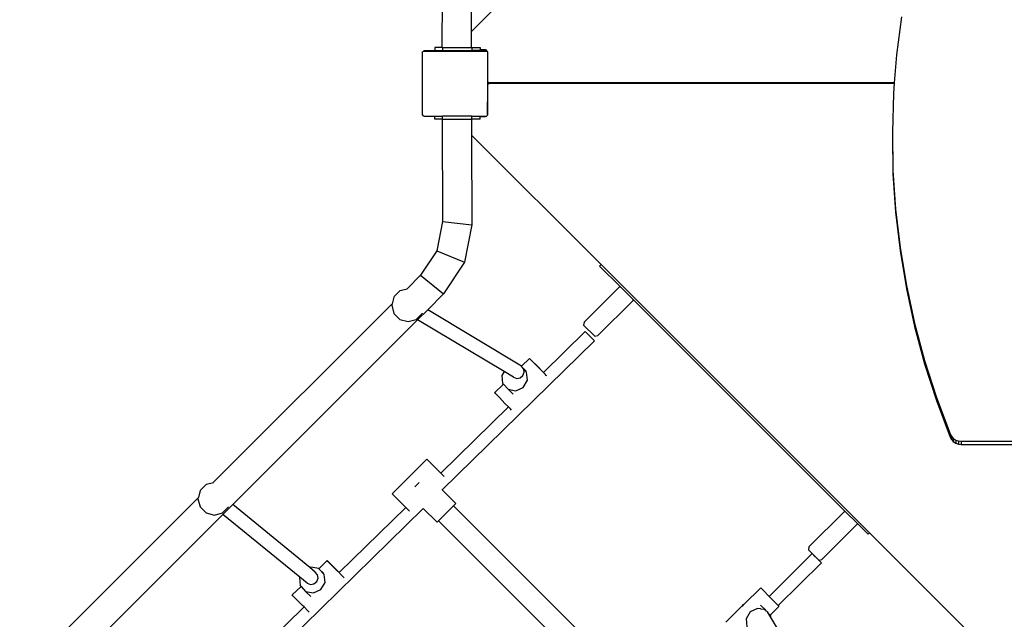
# Model space of a CAD drawing. Units: millimetres. Extents: x -10240 to 385191, y -3372 to 18797.
# Drawn here: x -4730 to -3526, y 9566 to 10300 of the extents above; entities that cross this region are included whole.
import ezdxf

# ---------------------------------------------------------------- set-up
doc = ezdxf.new("R2010")
doc.units = ezdxf.units.MM
doc.layers.add('Toestel 2D', color=7, linetype='Continuous', lineweight=20)
doc.layers.add('VP-EQ', color=7, linetype='Continuous', true_color=0x8a3492, plot=False)

# ---------------------------------------------------------------- blocks, each defined once
blk = doc.blocks.new('1745__')
at = {"layer": 'VP-EQ', "color": 7}
for p, q in [((-359.04, 88.91), (-375.02, 72.91)), ((-378.61, 70.96), (-378.55, 83.49)), ((-375.02, 72.91), (-374.97, 83.86)), ((-322.43, 74.71), (-323.03, 70.03)), ((-375.03, 70.96), (-375.02, 72.91)), ((-381.04, 70.31), (-381.01, 70.36)), ((-381.04, 70.31), (-381.04, 62.78)), ((-381.01, 70.4), (-380.94, 70.46)), ((-381.01, 70.36), (-380.94, 70.46)), ((-381.01, 70.36), (-381.01, 70.4)), ((-380.94, 70.46), (-380.9, 70.51)), ((-380.87, 70.51), (-380.9, 70.51)), ((-380.87, 70.51), (-380.79, 70.56)), ((-380.87, 70.51), (-373.18, 70.51)), ((-380.79, 70.56), (-379.5, 70.56)), ((-379.5, 70.96), (-379.5, 70.56)), ((-378.61, 70.96), (-379.5, 70.96)), ((-379.5, 70.56), (-378.55, 70.56)), ((-378.61, 70.96), (-378.55, 70.96)), ((-378.55, 70.96), (-378.55, 70.56)), ((-378.55, 70.96), (-375.03, 70.96)), ((-378.55, 70.56), (-374.99, 70.56)), ((-375.03, 70.96), (-374.99, 70.96)), ((-374.99, 70.96), (-374.99, 70.56)), ((-374.99, 70.96), (-373.97, 70.96)), ((-373.97, 70.56), (-374.99, 70.56)), ((-373.97, 70.96), (-373.97, 70.66)), ((-373.4, 70.66), (-373.97, 70.66)), ((-373.97, 70.66), (-373.97, 70.56)), ((-373.97, 70.56), (-373.26, 70.56)), ((-373.3, 70.64), (-373.4, 70.66)), ((-373.2, 70.6), (-373.3, 70.64)), ((-373.26, 70.56), (-373.18, 70.51)), ((-373.12, 70.54), (-373.2, 70.6)), ((-373.15, 70.51), (-373.18, 70.51)), ((-373.15, 70.51), (-373.11, 70.46)), ((-373.06, 70.46), (-373.12, 70.54)), ((-373.11, 70.46), (-373.06, 70.42)), ((-373.11, 70.46), (-373.06, 70.39)), ((-373.02, 70.36), (-373.06, 70.46)), ((-373.06, 70.42), (-373.06, 70.39)), ((-373.06, 70.39), (-373.04, 70.36)), ((-373.04, 70.36), (-373.04, 68.87)), ((-373, 70.26), (-373.02, 70.36)), ((-373, 68.91), (-373, 70.26)), ((-323.03, 70.03), (-323.3, 66.61)), ((-373.04, 68.87), (-373, 68.91)), ((-373.04, 68.87), (-373.04, 64.29)), ((-373, 66.81), (-373, 68.91)), ((-373.01, 66.36), (-373, 66.41)), ((-373.01, 64.25), (-373.01, 66.36)), ((-373, 66.75), (-373, 66.81)), ((-372.98, 66.71), (-373, 66.75)), ((-373, 66.41), (-372.98, 66.46)), ((-372.94, 66.66), (-372.98, 66.71)), ((-372.98, 66.46), (-372.95, 66.5)), ((-372.95, 66.5), (-372.91, 66.53)), ((-372.9, 66.63), (-372.94, 66.66)), ((-372.91, 66.53), (-372.86, 66.55)), ((-372.85, 66.61), (-372.9, 66.63)), ((-372.86, 66.55), (-372.81, 66.56)), ((-372.8, 66.61), (-372.85, 66.61)), ((-372.81, 66.56), (-323.3, 66.56)), ((-323.3, 66.61), (-372.8, 66.61)), ((-323.3, 66.56), (-323.4, 65.32)), ((-323.3, 66.61), (-323.3, 66.56)), ((-323.4, 65.32), (-323.54, 60.6)), ((-373.01, 64.25), (-373.04, 64.29)), ((-373.04, 62.76), (-373.04, 64.29)), ((-373.01, 62.91), (-373.01, 64.25)), ((-381.01, 62.73), (-381.04, 62.78)), ((-381.01, 62.68), (-381.01, 62.73)), ((-380.94, 62.63), (-381.01, 62.73)), ((-380.94, 62.63), (-381.01, 62.68)), ((-380.89, 62.56), (-380.94, 62.63)), ((-373.11, 62.63), (-373.16, 62.56)), ((-373.06, 62.7), (-373.11, 62.63)), ((-373.06, 62.67), (-373.11, 62.63)), ((-373.04, 62.73), (-373.06, 62.7)), ((-373.06, 62.7), (-373.06, 62.67)), ((-373.04, 62.76), (-373.02, 62.81)), ((-373.04, 62.73), (-373.04, 62.76)), ((-373.02, 62.81), (-373.01, 62.91)), ((-380.89, 62.56), (-379.5, 62.56)), ((-379.5, 62.16), (-379.5, 62.56)), ((-379.5, 62.56), (-378.55, 62.56)), ((-378.61, 62.16), (-379.5, 62.16)), ((-378.61, 62.16), (-378.55, 49.64)), ((-378.61, 62.16), (-378.55, 62.16)), ((-378.55, 62.16), (-378.55, 62.56)), ((-374.99, 62.56), (-378.55, 62.56)), ((-378.55, 62.16), (-375.03, 62.16)), ((-375.03, 62.16), (-375.02, 60.21)), ((-374.99, 62.16), (-375.03, 62.16)), ((-374.99, 62.16), (-374.99, 62.56)), ((-374.99, 62.56), (-373.97, 62.56)), ((-373.97, 62.16), (-374.99, 62.16)), ((-373.97, 62.51), (-373.97, 62.56)), ((-373.97, 62.56), (-373.22, 62.56)), ((-373.97, 62.51), (-373.41, 62.51)), ((-373.97, 62.16), (-373.97, 62.51)), ((-373.41, 62.51), (-373.31, 62.52)), ((-373.31, 62.52), (-373.22, 62.56)), ((-373.22, 62.56), (-373.16, 62.56)), ((-323.54, 60.6), (-323.46, 55.88)), ((-323.54, 60.6), (-323.54, 60.21)), ((-375.02, 60.21), (-374.97, 49.26)), ((-375.02, 60.21), (-359.17, 44.37)), ((-323.54, 60.21), (-323.46, 55.49)), ((-323.46, 55.88), (-323.14, 51.17)), ((-323.46, 55.88), (-323.46, 55.49)), ((-323.46, 55.49), (-323.14, 50.78)), ((-323.14, 51.17), (-322.59, 46.48)), ((-323.14, 51.17), (-323.14, 50.78)), ((-323.14, 50.78), (-322.59, 46.09)), ((-378.55, 49.64), (-379.24, 46.08)), ((-378.55, 49.64), (-374.97, 49.26)), ((-374.97, 49.26), (-375.86, 44.67)), ((-379.24, 46.08), (-381.24, 43.07)), ((-379.24, 46.08), (-375.86, 44.67)), ((-322.59, 46.48), (-321.82, 41.82)), ((-322.59, 46.48), (-322.59, 46.09)), ((-322.59, 46.09), (-321.82, 41.43)), ((-375.86, 44.67), (-378.45, 40.78)), ((-359.34, 44.2), (-359.17, 44.37)), ((-356.79, 41.65), (-359.34, 44.2)), ((-359.17, 44.37), (-326.34, 11.55)), ((-381.24, 43.07), (-382.9, 41.42)), ((-381.24, 43.07), (-378.45, 40.78)), ((-384.48, 40.46), (-383.75, 41.19)), ((-383.75, 41.19), (-382.9, 41.41)), ((-382.9, 41.41), (-382.9, 41.42)), ((-361.24, 37.34), (-356.96, 41.62)), ((-356.96, 41.62), (-356.79, 41.65)), ((-355.27, 40.13), (-356.79, 41.65)), ((-321.82, 41.82), (-320.82, 37.19)), ((-321.82, 41.82), (-321.82, 41.43)), ((-321.82, 41.43), (-320.82, 36.81)), ((-384.51, 40.41), (-384.73, 39.58)), ((-384.48, 40.46), (-384.51, 40.41)), ((-378.45, 40.78), (-380.37, 38.85)), ((-359.58, 35.68), (-355.3, 39.96)), ((-355.27, 40.13), (-355.3, 39.96)), ((-329.29, 14.15), (-355.27, 40.13)), ((-384.73, 39.58), (-406.59, 17.73)), ((-384.73, 39.58), (-384.78, 39.41)), ((-384.78, 39.41), (-384.51, 38.41)), ((-380.37, 38.85), (-381.6, 37.62)), ((-368.9, 31.96), (-380.37, 38.85)), ((-381.6, 37.62), (-404.22, 15)), ((-384.51, 38.41), (-383.78, 37.67)), ((-383.78, 37.67), (-382.78, 37.41)), ((-382.78, 37.41), (-381.78, 37.67)), ((-381.78, 37.67), (-381.05, 38.41)), ((-371.04, 31.28), (-381.6, 37.62)), ((-381.03, 38.44), (-381.05, 38.41)), ((-361.24, 37.34), (-361.3, 36.97)), ((-366.2, 31.18), (-361.1, 36.17)), ((-359.95, 35.62), (-361.3, 36.97)), ((-359.98, 35.05), (-361.1, 36.17)), ((-320.82, 37.19), (-319.59, 32.62)), ((-320.82, 37.19), (-320.82, 36.81)), ((-320.82, 36.81), (-319.59, 32.24)), ((-378.61, 16.8), (-359.98, 35.05)), ((-359.95, 35.62), (-359.58, 35.68)), ((-367.91, 32.9), (-368.89, 31.95)), ((-367.82, 32.8), (-367.91, 32.9)), ((-367.91, 32.9), (-367.58, 32.57)), ((-367.34, 32.3), (-367.82, 32.8)), ((-367.58, 32.57), (-366.95, 31.93)), ((-319.59, 32.62), (-318.15, 28.11)), ((-319.59, 32.62), (-319.59, 32.24)), ((-368.89, 31.95), (-368.9, 31.96)), ((-368.64, 31.64), (-368.89, 31.95)), ((-368.63, 31.63), (-368.64, 31.64)), ((-368.33, 31.33), (-368.63, 31.63)), ((-368.63, 31.58), (-368.63, 31.63)), ((-368.28, 31.2), (-368.63, 31.58)), ((-368.57, 31.22), (-368.63, 31.58)), ((-366.65, 31.6), (-367.34, 32.3)), ((-366.95, 31.93), (-366.26, 31.23)), ((-366.01, 30.96), (-366.65, 31.6)), ((-319.59, 32.24), (-318.15, 27.73)), ((-371.04, 31.28), (-371.31, 30.82)), ((-371.31, 30.82), (-371.21, 29.84)), ((-369.89, 30.59), (-371.04, 31.28)), ((-369.89, 30.59), (-369.49, 30.45)), ((-369.49, 30.45), (-369.07, 30.53)), ((-369.07, 30.53), (-368.73, 30.81)), ((-368.73, 30.81), (-368.57, 31.22)), ((-368.68, 29.35), (-368.18, 30.22)), ((-368.18, 30.22), (-368.28, 31.2)), ((-366.26, 31.23), (-366.2, 31.18)), ((-366.21, 31.17), (-366.2, 31.18)), ((-366, 30.95), (-366.01, 30.96)), ((-365.87, 30.82), (-366, 30.95)), ((-365.82, 30.77), (-365.87, 30.82)), ((-371.12, 29.75), (-372.19, 28.7)), ((-371.21, 29.84), (-371.12, 29.75)), ((-371.12, 29.75), (-370.55, 29.12)), ((-370.55, 29.12), (-369.58, 28.93)), ((-369.93, 28.52), (-370.55, 29.12)), ((-369.58, 28.93), (-368.68, 29.35)), ((-372.1, 28.59), (-372.19, 28.7)), ((-371.61, 28.1), (-372.1, 28.59)), ((-370.92, 27.39), (-371.61, 28.1)), ((-318.15, 28.11), (-316.48, 23.66)), ((-318.15, 28.11), (-318.15, 27.73)), ((-318.15, 27.73), (-316.48, 23.27)), ((-378.77, 18.87), (-370.5, 26.97)), ((-370.5, 26.97), (-370.92, 27.39)), ((-370.29, 26.76), (-370.5, 26.97)), ((-370.11, 26.57), (-370.29, 26.76)), ((-316.48, 23.66), (-316.32, 23.37)), ((-316.48, 23.66), (-316.48, 23.27)), ((-316.48, 23.27), (-316.32, 22.98)), ((-316.32, 23.37), (-316.08, 23.11)), ((-316.32, 23.37), (-316.32, 22.98)), ((-316.32, 22.98), (-316.08, 22.72)), ((-316.08, 23.11), (-315.78, 22.91)), ((-316.08, 23.11), (-316.08, 22.72)), ((-315.78, 22.91), (-315.45, 22.79)), ((-315.78, 22.91), (-315.78, 22.53)), ((-316.08, 22.72), (-315.78, 22.53)), ((-315.78, 22.53), (-315.45, 22.4)), ((-315.45, 22.79), (-315.11, 22.75)), ((-315.45, 22.79), (-315.45, 22.4)), ((-315.45, 22.4), (-315.11, 22.36)), ((-315.11, 22.75), (-294.42, 22.75)), ((-315.11, 22.75), (-315.11, 22.36)), ((-315.11, 22.36), (-304.08, 22.36)), ((-380.47, 20.57), (-384.71, 16.32)), ((-378.77, 18.87), (-380.47, 20.57)), ((-378.34, 18.44), (-378.77, 18.87)), ((-408.17, 16.77), (-407.44, 17.5)), ((-407.44, 17.5), (-406.59, 17.72)), ((-406.59, 17.72), (-406.59, 17.73)), ((-381.96, 17.18), (-381.42, 17.71)), ((-408.42, 15.89), (-430.27, -5.96)), ((-408.42, 15.89), (-408.47, 15.72)), ((-408.47, 15.72), (-408.2, 14.72)), ((-408.2, 16.72), (-408.42, 15.89)), ((-408.17, 16.77), (-408.2, 16.72)), ((-383.06, 14.67), (-384.71, 16.32)), ((-378.63, 16.78), (-378.61, 16.8)), ((-376.93, 15.12), (-378.61, 16.8)), ((-408.2, 14.72), (-407.47, 13.99)), ((-405.47, 13.99), (-404.74, 14.72)), ((-404.22, 15), (-405.42, 13.8)), ((-404.72, 14.75), (-404.74, 14.72)), ((-394.8, 7.3), (-404.22, 15)), ((-403.62, -7.69), (-380.92, 14.54)), ((-391.21, 6.69), (-383.06, 14.67)), ((-382.59, 14.2), (-383.06, 14.67)), ((-380.92, 14.54), (-380.93, 14.54)), ((-379.22, 12.84), (-380.92, 14.54)), ((-377.21, 14.85), (-379.05, 13.01)), ((-377.21, 14.85), (-376.93, 15.12)), ((-355.53, -6.84), (-377.21, 14.85)), ((-405.42, 13.8), (-428.2, -8.97)), ((-407.47, 13.99), (-406.47, 13.72)), ((-406.47, 13.72), (-405.47, 13.99)), ((-396.03, 6.12), (-405.42, 13.8)), ((-333.74, 9.83), (-329.45, 14.11)), ((-329.45, 14.11), (-329.29, 14.15)), ((-327.86, 12.72), (-329.29, 14.15)), ((-379.22, 12.84), (-379.05, 13.01)), ((-357.36, -8.68), (-379.05, 13.01)), ((-332.18, 8.27), (-327.9, 12.56)), ((-327.86, 12.72), (-327.9, 12.56)), ((-326.51, 11.37), (-327.86, 12.72)), ((-326.51, 11.37), (-326.34, 11.55)), ((-326.34, 11.55), (-310.32, -4.45)), ((-333.74, 9.83), (-333.81, 9.47)), ((-338.61, 3.77), (-333.35, 9)), ((-333.81, 9.47), (-332.94, 8.6)), ((-333, 8.66), (-333.35, 9)), ((-333, 8.66), (-332.94, 8.6)), ((-332.94, 8.6), (-332.86, 8.52)), ((-332.56, 8.23), (-332.86, 8.52)), ((-394.66, 7.36), (-394.8, 7.3)), ((-394.12, 6.74), (-394.8, 7.3)), ((-393.69, 7.17), (-394.66, 7.36)), ((-392.66, 8.16), (-393.67, 7.16)), ((-392.57, 8.05), (-392.66, 8.16)), ((-392.66, 8.16), (-392.33, 7.82)), ((-392.08, 7.56), (-392.57, 8.05)), ((-392.33, 7.82), (-391.7, 7.19)), ((-391.39, 6.85), (-392.08, 7.56)), ((-337.5, 2.64), (-332.22, 7.89)), ((-332.56, 8.23), (-332.56, 8.22)), ((-332.56, 8.22), (-332.54, 8.2)), ((-332.54, 8.2), (-332.18, 8.27)), ((-332.54, 8.2), (-332.22, 7.89)), ((-396.03, 6.12), (-396.06, 6.07)), ((-396.06, 6.07), (-395.96, 5.09)), ((-395.11, 5.37), (-396.03, 6.12)), ((-393.85, 6.42), (-394.12, 6.74)), ((-393.79, 6), (-393.85, 6.42)), ((-393.67, 7.16), (-393.69, 7.17)), ((-393.03, 6.45), (-393.67, 7.16)), ((-393.08, 6.58), (-393.67, 7.16)), ((-392.93, 5.47), (-393.03, 6.45)), ((-391.7, 7.19), (-391.21, 6.69)), ((-391.21, 6.68), (-391.39, 6.85)), ((-391.21, 6.68), (-391.21, 6.69)), ((-391.17, 6.64), (-391.21, 6.68)), ((-391.1, 6.56), (-391.17, 6.64)), ((-391, 6.46), (-391.1, 6.56)), ((-390.87, 6.33), (-391, 6.46)), ((-390.76, 6.21), (-390.87, 6.33)), ((-390.73, 6.18), (-390.76, 6.21)), ((-390.58, 6.04), (-390.73, 6.18)), ((-390.58, 6.03), (-390.58, 6.04)), ((-395.87, 5), (-396.94, 3.95)), ((-395.96, 5.09), (-395.87, 5)), ((-395.87, 5), (-395.3, 4.37)), ((-395.11, 5.37), (-394.71, 5.23)), ((-394.71, 5.23), (-394.28, 5.31)), ((-394.28, 5.31), (-393.94, 5.6)), ((-393.94, 5.6), (-393.79, 6)), ((-393.43, 4.61), (-392.93, 5.47)), ((-396.85, 3.85), (-396.94, 3.95)), ((-396.36, 3.35), (-396.85, 3.85)), ((-395.3, 4.37), (-394.33, 4.19)), ((-394.68, 3.77), (-395.3, 4.37)), ((-394.33, 4.19), (-393.43, 4.61)), ((-341.66, 2.82), (-339.64, 4.81)), ((-339.64, 4.81), (-339.31, 4.48)), ((-339.31, 4.48), (-338.67, 3.84)), ((-338.67, 3.84), (-338.61, 3.77)), ((-338.61, 3.77), (-337.98, 3.13)), ((-403.77, -5.63), (-395.5, 2.48)), ((-395.67, 2.65), (-396.36, 3.35)), ((-395.5, 2.48), (-395.67, 2.65)), ((-395.04, 2.01), (-395.5, 2.48)), ((-343.92, 0.6), (-341.93, 2.56)), ((-341.82, 2.74), (-341.93, 2.56)), ((-341.93, 2.56), (-341.78, 2.7)), ((-341.66, 2.82), (-341.82, 2.74)), ((-341.78, 2.7), (-341.66, 2.82)), ((-339.67, 2.71), (-339.05, 2.11)), ((-338.48, 1.48), (-337.41, 2.53)), ((-337.98, 3.13), (-337.5, 2.64)), ((-337.5, 2.64), (-337.41, 2.53)), ((-337.5, 2.64), (-337.5, 2.64)), ((-394.87, 1.84), (-395.04, 2.01)), ((-340.92, 1.88), (-341.42, 1.01)), ((-340.02, 2.3), (-340.92, 1.88)), ((-339.68, 2.24), (-340.02, 2.3)), ((-339.68, 2.24), (-339.62, 2.26)), ((-339.68, 2.24), (-339.67, 2.23)), ((-339.62, 2.26), (-339.2, 2.2)), ((-339.2, 2.2), (-339.11, 2.12)), ((-339.05, 2.11), (-339.11, 2.12)), ((-338.93, 1.98), (-339.05, 2.11)), ((-338.93, 1.98), (-338.92, 1.97)), ((-338.92, 1.97), (-338.87, 1.93)), ((-338.87, 1.93), (-338.85, 1.89)), ((-338.48, 1.48), (-338.85, 1.89)), ((-338.85, 1.89), (-338.36, 1.08)), ((-338.39, 1.39), (-338.48, 1.48)), ((-338.36, 1.08), (-338.39, 1.39)), ((-341.42, 1.01), (-341.32, 0.03)), ((-338.36, 1.08), (-331.78, -9.87))]:
    blk.add_line(p, q, dxfattribs=at)
blk = doc.blocks.new('VPL-13-1745-GM')
at = {"layer": 'Toestel 2D', "xscale": 10, "yscale": 10, "zscale": 10}
blk.add_blockref('1745__', (-427.4, 9556.6), dxfattribs=at)

msp = doc.modelspace()

# ---------------------------------------------------------------- block references
msp.add_blockref('VPL-13-1745-GM', (0, 0))

doc.saveas('drawing.dxf')
